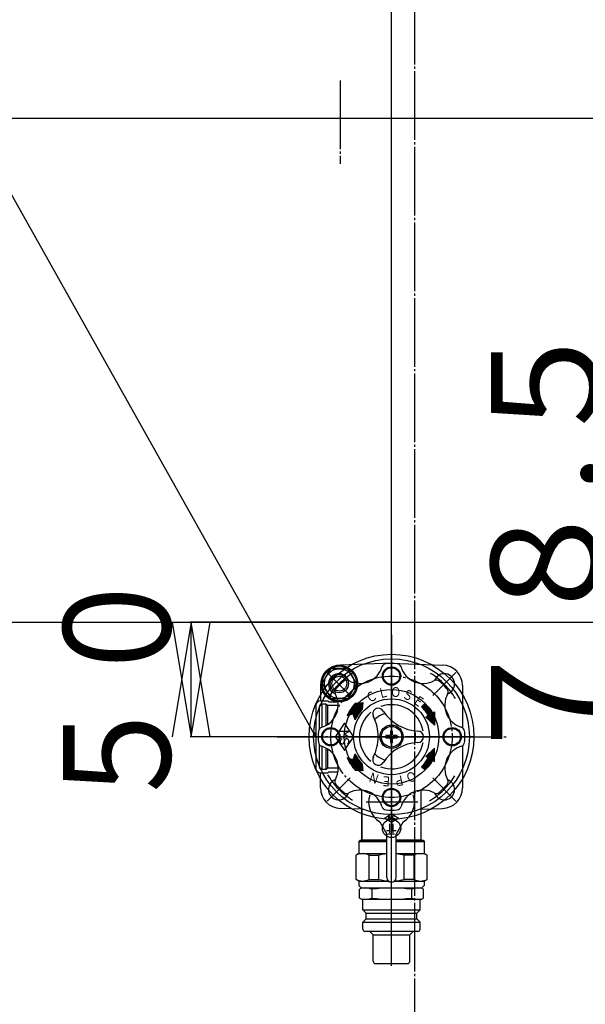
# Model space of a CAD drawing. Extents: x 2408 to 11179, y 3803 to 7286.
# Drawn here: x 10105 to 10352, y 6327 to 6757 of the extents above; entities that cross this region are included whole.
import ezdxf
from ezdxf.enums import TextEntityAlignment as Align

# ---------------------------------------------------------------- set-up
doc = ezdxf.new("R2010")
doc.units = 0
doc.linetypes.add('EXLTYPE2', pattern=[33, 30, -1, 1, -1])
doc.layers.get('0').update_dxf_attribs({"linetype": 'CONTINUOUS'})
doc.layers.add('LAY-3', color=7, linetype='CONTINUOUS')
doc.layers.add('LAY-7', color=1, linetype='CONTINUOUS')
doc.styles.add('EXCADSTD', font='monotxt', dxfattribs={"bigfont": 'extfont'})

# ---------------------------------------------------------------- blocks, each defined once
blk = doc.blocks.new('SYM-17')
at = {"color": 1, "linetype": 'CONTINUOUS'}
for p, q in [((0, 32.08), (-22.31, 31.3)), ((0, 32.08), (22.31, 31.3)), ((-30.29, 23.18), (-26.53, 29.68)), ((-19.03, 29.68), (-26.53, 29.68)), ((-15.27, 23.18), (-19.03, 29.68)), ((-31, 22.31), (-31, 15.7)), ((-30.29, 23.18), (-26.53, 16.68)), ((-15.27, 23.18), (-19.03, 16.68)), ((31, 22.31), (31, 4)), ((-33, 13.75), (-33, -13.75)), ((-31.5, 13.25), (-30.5, 14.25)), ((-31.5, 3.47), (-31.5, 13.25)), ((-31, 15.75), (-27.88, 15.75)), ((-30.5, 14.25), (-30.5, 4.16)), ((-28.5, 14.25), (-30.5, 14.25)), ((-28.5, 14.25), (-28, 13.75)), ((-28.5, 4.98), (-28.5, 14.25)), ((-28, 13.75), (-28, 5.27)), ((-28, 13.75), (-23.26, 13.75)), ((-27.88, 15.75), (-27.38, 15.25)), ((-27.38, 15.25), (-23.37, 15.25)), ((-26.53, 16.68), (-19.03, 16.68)), ((-13.61, 14.85), (-19.31, 9.15)), ((-14.07, 14.8), (-19.2, 9.68)), ((-14.54, 14.76), (-18.71, 10.6)), ((-13.15, 14.88), (-18.66, 9.37)), ((-15, 14.73), (-18.06, 11.67)), ((-12.68, 14.92), (-18.01, 9.6)), ((-12.56, 14.62), (-17.36, 9.82)), ((-15.47, 14.68), (-17.04, 13.12)), ((-12.6, 14.15), (-16.71, 10.04)), ((-12.64, 13.69), (-16.61, 9.72)), ((-12.69, 13.22), (-16.51, 9.4)), ((-15.72, 14.66), (-12.54, 14.94)), ((-12.54, 14.94), (-12.8, 11.93)), ((13.08, 13.08), (14.5, 14.5)), ((14.7, 14.29), (13.28, 12.88)), ((14.91, 14.07), (13.49, 12.66)), ((15.11, 13.85), (13.7, 12.44)), ((15.31, 13.63), (13.89, 12.22)), ((15.51, 13.4), (14.09, 11.99)), ((15.7, 13.18), (14.28, 11.76)), ((15.9, 12.94), (14.47, 11.52)), ((-16.71, 10.04), (-19.48, 9.09)), ((-15.86, 7.39), (-16.71, 10.04)), ((-12.73, 12.76), (-16.4, 9.08)), ((-12.77, 12.29), (-16.3, 8.76)), ((-13.5, 11.14), (-16.2, 8.44)), ((-14.67, 9.54), (-16.09, 8.12)), ((16.09, 12.71), (14.66, 11.28)), ((16.27, 12.47), (14.84, 11.04)), ((14.94, 8.62), (16.02, 9.25)), ((18.84, 5.05), (14.94, 8.62)), ((15.02, 8.67), (14.96, 8.61)), ((16.45, 12.23), (15.02, 10.8)), ((17.48, 10.71), (15.18, 8.41)), ((16.63, 11.98), (15.2, 10.55)), ((16.81, 11.73), (15.37, 10.3)), ((17.64, 10.44), (15.4, 8.2)), ((16.98, 11.48), (15.54, 10.04)), ((18.03, 10.41), (15.62, 8)), ((17.15, 11.23), (15.7, 9.78)), ((18.84, 10.79), (15.84, 7.8)), ((17.32, 10.97), (15.86, 9.52)), ((18.84, 10.37), (16.06, 7.59)), ((18.84, 9.94), (16.28, 7.39)), ((18.84, 9.52), (16.5, 7.19)), ((18.84, 9.09), (16.73, 6.98)), ((18.84, 8.67), (16.95, 6.78)), ((17.75, 10.25), (18.84, 10.87)), ((18.84, 10.88), (18.84, 5.05)), ((-20.68, 5.73), (-24.42, 0.12)), ((-16.58, 0.12), (-20.32, 5.73)), ((-15.31, 8.48), (-15.99, 7.8)), ((-15.76, 7.6), (-15.89, 7.48)), ((18.84, 8.25), (17.17, 6.58)), ((18.84, 7.82), (17.39, 6.38)), ((18.84, 7.4), (17.61, 6.17)), ((18.84, 6.97), (17.83, 5.97)), ((18.84, 6.55), (18.05, 5.77)), ((18.84, 6.12), (18.27, 5.56)), ((18.84, 5.7), (18.5, 5.36)), ((18.84, 5.27), (18.72, 5.16)), ((-18.59, 2.34), (-22.63, 2.34)), ((-20.73, 1.06), (-18.59, 2.25)), ((-18.59, -0.13), (-20.73, 1.06)), ((-18.59, 2.25), (-18.59, 2.34)), ((-1, 0.5), (-2.5, 0.5)), ((-2.5, 0.5), (-2.5, -0.5)), ((0.5, 2.5), (-0.5, 2.5)), ((-0.5, 2.5), (-0.5, 1)), ((0.5, 1), (0.5, 2.5)), ((2.5, 0.5), (1, 0.5)), ((2.5, -0.5), (2.5, 0.5)), ((-31.5, -13.25), (-31.5, -3.47)), ((-30.5, -4.16), (-30.5, -14.25)), ((-24.42, -0.12), (-20.68, -5.73)), ((-18.59, -0.21), (-22.41, -0.21)), ((-20.85, -2.76), (-20.21, -1.21)), ((-20.32, -5.74), (-16.58, -0.12)), ((-18.59, -0.13), (-18.59, -0.21)), ((-2.5, -0.5), (-1, -0.5)), ((-0.5, -1), (-0.5, -2.5)), ((-0.5, -2.5), (0.5, -2.5)), ((0.5, -2.5), (0.5, -1)), ((1, -0.5), (2.5, -0.5)), ((31, -4), (31, -22.31)), ((-28.5, -14.25), (-28.5, -4.98)), ((-28, -5.27), (-28, -13.75)), ((-16.71, -10.04), (-15.86, -7.4)), ((-13.5, -11.14), (-16.2, -8.44)), ((-14.67, -9.54), (-16.09, -8.12)), ((-15.31, -8.48), (-15.99, -7.8)), ((-15.76, -7.6), (-15.89, -7.48)), ((18.84, -5.05), (14.94, -8.62)), ((17.48, -10.71), (15.18, -8.41)), ((17.64, -10.45), (15.4, -8.2)), ((18.03, -10.41), (15.62, -8)), ((18.84, -10.79), (15.84, -7.8)), ((18.84, -10.37), (16.06, -7.6)), ((18.84, -9.94), (16.28, -7.39)), ((18.84, -9.52), (16.5, -7.19)), ((18.84, -9.1), (16.73, -6.99)), ((18.84, -8.67), (16.95, -6.78)), ((18.84, -8.25), (17.17, -6.58)), ((18.84, -7.82), (17.39, -6.38)), ((18.84, -7.4), (17.61, -6.17)), ((18.84, -6.97), (17.83, -5.97)), ((18.84, -6.55), (18.05, -5.77)), ((18.84, -6.12), (18.27, -5.56)), ((18.84, -5.7), (18.5, -5.36)), ((18.84, -5.28), (18.72, -5.16)), ((18.84, -10.88), (18.84, -5.05)), ((-19.49, -9.09), (-16.72, -10.04)), ((-13.61, -14.85), (-19.31, -9.15)), ((-14.07, -14.81), (-19.2, -9.68)), ((-14.54, -14.77), (-18.71, -10.6)), ((-13.15, -14.89), (-18.66, -9.37)), ((-15, -14.73), (-18.06, -11.67)), ((-12.68, -14.93), (-18.01, -9.6)), ((-12.56, -14.62), (-17.36, -9.82)), ((-12.6, -14.15), (-16.71, -10.04)), ((-12.64, -13.69), (-16.61, -9.72)), ((-12.69, -13.23), (-16.51, -9.4)), ((-12.73, -12.76), (-16.4, -9.08)), ((-12.77, -12.29), (-16.3, -8.76)), ((-12.8, -11.93), (-12.54, -14.94)), ((14.7, -14.29), (13.28, -12.88)), ((14.91, -14.07), (13.49, -12.66)), ((15.11, -13.85), (13.7, -12.44)), ((15.31, -13.63), (13.89, -12.22)), ((15.51, -13.41), (14.09, -11.99)), ((15.7, -13.18), (14.28, -11.76)), ((15.9, -12.94), (14.47, -11.52)), ((16.09, -12.71), (14.66, -11.28)), ((16.27, -12.47), (14.84, -11.04)), ((14.94, -8.62), (16.02, -9.25)), ((15.02, -8.67), (14.96, -8.61)), ((16.45, -12.23), (15.02, -10.8)), ((16.63, -11.98), (15.2, -10.55)), ((16.81, -11.74), (15.37, -10.3)), ((16.98, -11.48), (15.54, -10.04)), ((17.15, -11.23), (15.7, -9.78)), ((17.32, -10.97), (15.86, -9.52)), ((17.75, -10.25), (18.84, -10.87)), ((-30.5, -14.25), (-31.5, -13.25)), ((-31, -22.31), (-31, -15.69)), ((-31, -15.75), (-27.88, -15.75)), ((-28.5, -14.25), (-30.5, -14.25)), ((-28, -13.75), (-28.5, -14.25)), ((-23.26, -13.75), (-28, -13.75)), ((-27.88, -15.75), (-27.38, -15.25)), ((-27.38, -15.25), (-23.37, -15.25)), ((-15.47, -14.69), (-17.04, -13.12)), ((-12.54, -14.94), (-15.72, -14.66)), ((13.08, -13.08), (14.5, -14.5)), ((-13, -25), (-13, -23.24)), ((-13, -45), (-13, -25)), ((0, -22.73), (0, -35.8)), ((13, -25), (13, -23.29)), ((13, -45), (13, -25)), ((-13, -31.63), (-22.31, -31.3)), ((-13, -31.63), (-13, -45)), ((-3, -35.5), (0, -33.5)), ((0, -33.5), (3, -35.5)), ((13, -31.63), (22.31, -31.3)), ((-5.12, -37.09), (-2, -42.5)), ((0, -37.5), (-3, -35.5)), ((-1.12, -36.42), (-1.12, -34.58)), ((-1.12, -34.58), (-0.51, -35.68)), ((-0.75, -41.95), (-0.75, -38)), ((-0.51, -35.68), (0.11, -34.58)), ((0, -100), (0, -35)), ((3, -35.5), (0, -37.5)), ((0.11, -34.58), (0.11, -36.42)), ((0.58, -35.36), (1.33, -35.67)), ((0.75, -41.95), (0.75, -38)), ((5.13, -37.09), (2, -42.5)), ((-2.26, -40.89), (-0.75, -40.89)), ((-2, -61.5), (-2, -42.5)), ((1.31, -42.5), (-1.55, -42.5)), ((0.75, -40.89), (2.07, -40.89)), ((2, -61.5), (2, -42.5)), ((-13.75, -45.2), (-14.25, -45.7)), ((-14.25, -45.7), (-14.25, -51)), ((-14.25, -45.7), (-2, -45.7)), ((-13.75, -45.2), (-2, -45.2)), ((-13, -45), (-2, -45)), ((-11.25, -45.2), (-11.25, -45)), ((2, -45), (13, -45)), ((2, -45.2), (13.75, -45.2)), ((2, -45.7), (14.25, -45.7)), ((11.25, -45.2), (11.25, -45)), ((13.75, -45.2), (14.25, -45.7)), ((14.25, -45.7), (14.25, -51)), ((-14.25, -51), (-15.5, -51.72)), ((-14.25, -51), (-2, -51)), ((2, -51), (14.25, -51)), ((14.25, -51), (15.5, -51.72)), ((-15.5, -62.28), (-15.5, -51.72)), ((-9.81, -51.72), (-5.47, -51.72)), ((-9.81, -62.28), (-9.81, -51.72)), ((-5.47, -62.28), (-5.47, -51.72)), ((9.82, -51.72), (5.48, -51.72)), ((5.48, -62.28), (5.48, -51.72)), ((9.82, -62.28), (9.82, -51.72)), ((15.5, -62.28), (15.5, -51.72)), ((-14.25, -63), (-15.5, -62.28)), ((-14.25, -63), (-1.32, -63)), ((-14.25, -63), (-14.25, -65)), ((-9.81, -62.28), (-5.47, -62.28)), ((1.33, -63), (14.25, -63)), ((9.82, -62.28), (5.48, -62.28)), ((14.25, -63), (15.5, -62.28)), ((14.25, -63), (14.25, -65)), ((-14.25, -65), (-13.25, -66)), ((-13, -66), (-14, -66.58)), ((-14, -70.42), (-14, -66.58)), ((-13.25, -66), (13.25, -66)), ((-8.66, -66.58), (-8.66, -70.42)), ((8.66, -66.58), (8.66, -70.42)), ((13, -66), (14, -66.58)), ((14.25, -65), (13.25, -66)), ((14, -70.42), (14, -66.58)), ((-13, -71), (-14, -70.42)), ((13, -71), (-13, -71)), ((-12.5, -75.5), (-12.5, -71)), ((12.5, -75.5), (12.5, -71)), ((13, -71), (14, -70.42)), ((-12.5, -75.5), (12.5, -75.5)), ((-12.5, -75.5), (-11, -77)), ((-11, -77), (11, -77)), ((-11, -79.5), (-11, -77)), ((12.5, -75.5), (11, -77)), ((11, -79.5), (11, -77)), ((-12.5, -81), (-11, -79.5)), ((-12.5, -81), (12.5, -81)), ((-12.5, -84), (-12.5, -81)), ((-11, -79.5), (11, -79.5)), ((12.5, -81), (11, -79.5)), ((12.5, -84), (12.5, -81)), ((11.5, -85), (-11.5, -85)), ((-8, -86.5), (-9.5, -85)), ((8, -86.5), (9.5, -85)), ((-8, -86.5), (8, -86.5)), ((-8, -98), (-8, -86.5)), ((8, -98), (8, -86.5)), ((-7, -99), (7, -99))]:
    blk.add_line(p, q, dxfattribs=at)
at = {"color": 1, "linetype": 'EXLTYPE2'}
for p, q in [((0, 34.34), (0, -25)), ((-18, 18), (-28.07, 28.07)), ((18, 18), (28.07, 28.07)), ((36.17, 0), (-38.83, 0)), ((-18, -18), (-28.07, -28.07)), ((18, -18), (28.07, -28.07)), ((11.42, -28.5), (-11, -28.5))]:
    blk.add_line(p, q, dxfattribs=at)
at = {"color": 1, "linetype": 'CONTINUOUS'}
for centre, radius in [((-22.78, 23.18), 8), ((-22.78, 23.18), 7.5), ((-22.78, 23.18), 6.5), ((-22.78, 23.18), 4), ((-22.78, 23.18), 3.25), ((0, 0), 5.1), ((0, 0), 4.5), ((0, -40), 4)]:
    blk.add_circle(centre, radius, dxfattribs=at)
for centre, radius, start, end in [((-22, 22.31), 9, 92, 180), ((-13.78, 33.26), 10, 241.1, 343.8), ((-2.25, 29.91), 2, 94.3, 163.8), ((0, 0), 32, 85.6, 94.3), ((2.25, 29.91), 2, 16.1, 85.6), ((13.78, 33.26), 10, 196.1, 298.8), ((22, 22.31), 9, 0, 88), ((-23.04, 23.04), 4.5, 20, 250), ((23.04, 23.04), 4.5, 0, 160), ((0, 0), 32, 130.6, 139.3), ((-19.56, 22.75), 2, 61.1, 130.6), ((19.56, 22.75), 2, 49.3, 118.8), ((0, 0), 32, 40.6, 49.3), ((23.04, 23.04), 4.5, 290, 0), ((-22.75, 19.56), 2, 139.4, 208.8), ((-33.26, 13.78), 10, 0, 28.8), ((33.26, 13.78), 10, 151.2, 253.8), ((22.75, 19.56), 2, 0, 40.6), ((22.75, 19.56), 2, 331.1, 0), ((-31, 13.75), 2, 90, 180), ((-30.5, 13.25), 0.999, 90, 180), ((-33.26, 13.78), 10, 286.1, 0), ((0, 0), 21.5, 137, 155), ((0, 0), 14, 10.2, 109.7), ((0, 0), 18.5, 30, 45), ((0, 0), 20.5, 30, 45), ((0, 0), 17.5, 137, 155), ((0, 0), 14, 130.3, 229.7), ((-5.75, 9.96), 2.5, 30, 210), ((-24.8, 0), 19, 0, 27.2), ((0, 0), 10.5, 105.6, 134.3), ((12.4, 21.48), 19, 212.7, 267.9), ((-20.5, 5.62), 0.212, 33.6, 146.3), ((0, 0), 32, 175.7, 184.3), ((-29.92, 2.25), 2, 106.1, 175.6), ((-24.25, 0), 0.212, 146.4, 213.6), ((-16.76, 0), 0.212, 0, 33.6), ((-16.76, 0), 0.212, 326.3, 0), ((-24.8, 0), 19, 332, 0), ((-1, 1), 0.499, 270, 0), ((1, 1), 0.499, 180, 270), ((0, 0), 10.5, 0, 14.3), ((0, 0), 10.5, 345.6, 0), ((11.5, 0), 2.5, 0, 90), ((11.5, 0), 2.5, 270, 0), ((29.91, 2.25), 2, 4.3, 73.8), ((0, 0), 32, 355.6, 0), ((0, 0), 32, 0, 4.3), ((-29.92, -2.25), 2, 184.3, 253.8), ((-33.26, -13.78), 10, 0, 73.8), ((-21.2, -1.99), 1.21, 111.5, 245.5), ((-21.44, -2.52), 0.638, 245.5, 337.5), ((-19.62, -1.45), 0.638, 71.5, 157.5), ((-19.8, -1.99), 1.21, 0, 71.5), ((-19.8, -1.99), 1.21, 297.1, 0), ((0, 0), 14, 250.2, 349.7), ((12.4, -21.48), 19, 92.7, 147.9), ((-1, -1), 0.499, 0, 90), ((1, -1), 0.499, 90, 180), ((33.26, -13.78), 10, 106.2, 208.8), ((29.91, -2.25), 2, 286.1, 355.6), ((-20.5, -5.62), 0.212, 213.6, 326.3), ((0, 0), 17.5, 205, 223), ((0, 0), 10.5, 225.6, 254.3), ((0, 0), 21.5, 205, 223), ((-5.75, -9.96), 2.5, 150, 330), ((0, 0), 18.5, 315, 330), ((0, 0), 20.5, 315, 330), ((-31, -13.75), 2, 180, 270), ((-30.5, -13.25), 0.999, 180, 270), ((-33.26, -13.78), 10, 331.1, 0), ((-23.04, -23.04), 4.5, 110, 340), ((-22.75, -19.56), 2, 151.2, 220.6), ((0, 0), 32, 220.6, 229.3), ((0, 0), 32, 310.6, 319.3), ((22.75, -19.56), 2, 319.3, 0), ((22.75, -19.56), 2, 0, 28.8), ((23.04, -23.04), 4.5, 0, 70), ((-22, -22.31), 9, 180, 268), ((-19.56, -22.75), 2, 229.3, 298.8), ((-13.78, -33.26), 10, 16.1, 118.8), ((0, -28.5), 10, 162.3, 239.1), ((13.78, -33.26), 10, 61.1, 163.8), ((0, -28.5), 10, 300.9, 18.2), ((19.56, -22.75), 2, 241.1, 310.6), ((23.04, -23.04), 4.5, 200, 0), ((22, -22.31), 9, 272, 0), ((-2.25, -29.92), 2, 196.1, 265.6), ((0, 0), 32, 265.6, 274.3), ((2.25, -29.92), 2, 274.3, 343.8), ((0.7, -35.08), 0.306, 161.5, 247.5), ((0.96, -35.16), 0.582, 27.2, 161.5), ((0.96, -35.84), 0.582, 201.4, 335.5), ((1.21, -35.95), 0.306, 0, 67.5), ((1.21, -35.95), 0.306, 335.5, 0), ((-12.66, -56.95), 5.95, 61.5, 118.5), ((0, -72.14), 21.15, 95.4, 105), ((0, -72.14), 21.15, 74.9, 84.5), ((12.66, -56.95), 5.95, 61.5, 118.5), ((-12.66, -57.05), 5.95, 241.4, 298.5), ((0, -41.85), 21.15, 254.9, 266.2), ((0, -61.5), 2, 180, 0), ((0, -41.85), 21.15, 273.7, 285), ((12.66, -57.05), 5.95, 241.4, 298.5), ((-11.33, -72.46), 6.46, 65.5, 90), ((0, -131.24), 65.24, 82.4, 97.6), ((11.33, -72.46), 6.46, 90, 114.4), ((-11.33, -64.54), 6.46, 270, 294.4), ((0, -5.76), 65.24, 262.3, 277.6), ((11.33, -64.54), 6.46, 245.5, 270), ((-11.5, -84), 1, 180, 270), ((11.5, -84), 1, 270, 0), ((-7, -98), 1, 180, 270), ((7, -98), 1, 270, 0)]:
    blk.add_arc(centre, radius, start, end, dxfattribs=at)
at = {"color": 1, "linetype": 'EXLTYPE2'}
for start, end in [(120.8, 148.3), (30.8, 58.3), (210.8, 238.3), (300.8, 328.3)]:
    blk.add_arc((0, 0), 32.5, start, end, dxfattribs=at)
at = {"color": 1, "linetype": 'CONTINUOUS', "style": 'EXCADSTD'}
for s, rotation, width, p, p2 in [('Ｏ', 357.2, 1.520252, (-0.58, 17.48), (4.07, 17.26)), ('Ｃ', 29.5, 1.520252, (-9.82, 14.48), (-5.77, 16.77)), ('Ｌ', 13.3, 1.520252, (-5.41, 16.63), (-0.88, 17.71)), ('Ｓ', 341.1, 1.520252, (4.3, 16.96), (8.7, 15.45)), ('Ｅ', 325, 1.520252, (8.84, 15.09), (12.65, 12.42)), ('Ｎ', 159.7, 1.552295, (-4.69, -16.86), (-9.15, -15.21)), ('Ｐ', 192.6, 1.552295, (5.23, -16.7), (0.59, -17.73)), ('Ｏ', 209.1, 1.552295, (9.75, -14.53), (5.59, -16.84)), ('Ｅ', 176.1, 1.552295, (0.28, -17.49), (-4.46, -17.17))]:
    blk.add_text(s, height=4.29, rotation=rotation, dxfattribs=dict(at, width=width)).set_placement(p, p2, align=Align.FIT)

msp = doc.modelspace()

# ---------------------------------------------------------------- linework, layer by layer
at = {"layer": 'LAY-3', "color": 1, "linetype": 'EXLTYPE2'}
for p, q in [((10277.2, 7031.03), (10277.2, 5949.03)), ((10244.82, 6730.04), (10244.82, 6693.54)), ((9375.2, 6493.5), (11179.2, 6493.5)), ((9640.19, 6493.5), (10737.53, 6493.5)), ((10267.2, 6398.34), (10267.2, 6493.51)), ((10267.2, 6398.34), (10267.2, 6493.51)), ((10267.2, 6397.5), (10267.2, 6489.52)), ((10267.2, 6488.06), (10267.2, 6402.32)), ((10217.2, 6443.5), (10317.2, 6443.5)), ((10221.17, 6443.5), (10311.48, 6443.5))]:
    msp.add_line(p, q, dxfattribs=at)
at = {"layer": 'LAY-3', "color": 7, "linetype": 'CONTINUOUS'}
msp.add_line((9852.08, 6713.5), (10637.32, 6713.5), dxfattribs=at)
for centre, radius in [((10267.2, 6443.5), 36), ((10267.2, 6443.5), 34), ((10267.2, 6470), 3.59), ((10267.2, 6443.5), 20.65), ((10267.2, 6443.5), 16.55), ((10240.7, 6443.5), 3.59), ((10293.7, 6443.5), 3.59), ((10267.2, 6417), 3.59)]:
    msp.add_circle(centre, radius, dxfattribs=at)
at = {"layer": 'LAY-3', "color": 1, "linetype": 'CONTINUOUS'}
for centre in [(10267.2, 6470), (10240.7, 6443.5), (10293.7, 6443.5), (10267.2, 6417)]:
    msp.add_circle(centre, 4, dxfattribs=at)
at = {"layer": 'LAY-3', "color": 1, "linetype": 'EXLTYPE2'}
msp.add_circle((10267.2, 6443.5), 26.5, dxfattribs=at)
msp.add_circle((10267.2, 6443.5), 26.5, dxfattribs=at)
at = {"layer": 'LAY-7', "color": 1, "linetype": 'CONTINUOUS'}
for p, q in [((10267.2, 6485), (10267.2, 7086.5)), ((10171.37, 6493.5), (10179.7, 6443.5)), ((10179.7, 6493.5), (10171.37, 6443.5)), ((10267.2, 6493.5), (10179.2, 6493.5)), ((10179.7, 6443.5), (10179.7, 6493.5)), ((10179.7, 6443.5), (10188.03, 6493.5)), ((10188.03, 6443.5), (10179.7, 6493.5)), ((10231.2, 6443.5), (10179.2, 6443.5)), ((10232.93, 6445.08), (10234.2, 6443.5)), ((10234.2, 6443.5), (10233.51, 6445.41))]:
    msp.add_line(p, q, dxfattribs=at)
at = {"layer": 'LAY-7', "color": 1, "linetype": 'CONTINUOUS', "flags": 128}
msp.add_lwpolyline([(10234.2, 6443.5), (9817.14, 7186.36), (9354, 7186.36)], dxfattribs=at)

# ---------------------------------------------------------------- block references
at = {"layer": 'LAY-3', "color": 0, "linetype": 'CONTINUOUS'}
msp.add_blockref('SYM-17', (10267.2, 6443.5), dxfattribs=at)

# ---------------------------------------------------------------- texts
at = {"layer": 'LAY-7', "color": 3, "linetype": 'CONTINUOUS', "style": 'EXCADSTD'}
for s, width, p, p2 in [('７８.５', 1.475042, (10357.57, 6427.75), (10357.57, 6628.15)), ('５０', 1.502075, (10170.67, 6408.5), (10170.67, 6518.9))]:
    msp.add_text(s, height=46.772, rotation=90, dxfattribs=dict(at, width=width)).set_placement(p, p2, align=Align.FIT)

doc.saveas('drawing.dxf')
